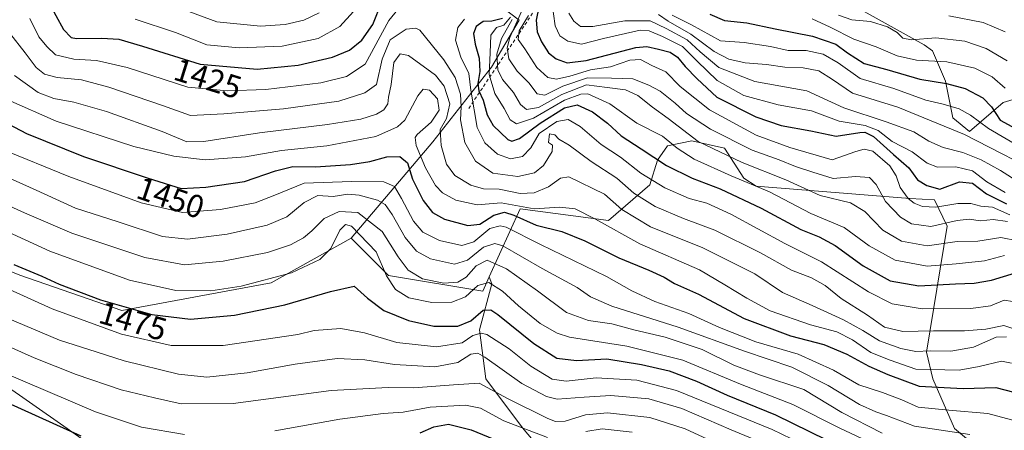
# Model space of a CAD drawing. Units: metres. Extents: x 668510 to 672732, y 4744376 to 4746773.
# Drawn here: x 670846 to 671152, y 4745188 to 4745316 of the extents above; entities that cross this region are included whole.
import ezdxf
from ezdxf.enums import TextEntityAlignment as Align

# ---------------------------------------------------------------- set-up
doc = ezdxf.new("R2010")
doc.units = ezdxf.units.M
doc.header["$MEASUREMENT"] = 0
doc.linetypes.add('DGN Style 2', pattern=[1.648017, 0.98881, -0.659207])
for name, color, linetype, lineweight in [('Arbolado forestal CxS', 92, 'Continuous', 0), ('Curva de nivel maestra', 30, 'Continuous', 30), ('Curva de nivel normal', 30, 'Continuous', 0), ('Escarpado lineal', 30, 'DGN Style 2', 0), ('Municipio', 91, 'Continuous', 13), ('Municipio CxS', 4, 'Continuous', 0), ('Pastizal CxS', 92, 'Continuous', 0), ('Roquedo CxS', 135, 'Continuous', 0), ('Rótulo de curva de nivel directora', 7, 'Continuous', 0)]:
    doc.layers.add(name, color=color, linetype=linetype, lineweight=lineweight)
doc.styles.add('Style-Arial', font='txt')

msp = doc.modelspace()

# ---------------------------------------------------------------- linework, layer by layer
at = {"layer": 'Arbolado forestal CxS', "color": 92, "linetype": 'Continuous', "lineweight": 0}
for points in [[(671023.4177, 4745521.3867, 1246.2732), (671017.4917, 4745504.7181, 1255.7048), (671015.3585, 4745488.7823, 1265.6325), (671017.9123, 4745463.4409, 1282.9512), (671026.3897, 4745429.9931, 1306.1875), (671026.7105, 4745401.1755, 1327.3235), (671038.4461, 4745380.7577, 1335.9464), (671035.5307, 4745345.7465, 1360.4978), (671039.0287, 4745333.1325, 1367.3722), (671048.6797, 4745334.6573, 1362.7783), (671058.4437, 4745343.1999, 1353.3873), (671062.7157, 4745347.4719, 1348.9265), (671069.3195, 4745340.9011, 1352.3564), (671080.4023, 4745329.7541, 1359.1038), (671093.3641, 4745326.1581, 1358.4278), (671108.0059, 4745318.3971, 1361.2342), (671126.6905, 4745308.0811, 1364.982), (671129.2785, 4745306.2421, 1366.3116), (671133.3303, 4745296.8183, 1373.2891), (671135.5263, 4745285.4415, 1380.9083), (671140.7181, 4745281.1295, 1382.4265), (671151.2031, 4745290.1073, 1371.8593), (671158.7671, 4745292.3851, 1366.3199)], [(670816.2415, 4745454.9443, 1384.4821), (670820.1361, 4745452.4407, 1384.5755), (670844.5469, 4745449.9983, 1376.4129), (670857.9727, 4745441.4553, 1380.0317), (670876.2805, 4745436.5731, 1375.8511), (670888.4855, 4745421.9261, 1377.6201), (670917.7781, 4745415.8229, 1354.38), (670942.1891, 4745412.1615, 1343.4519), (670960.4969, 4745397.5145, 1360.462), (670969.0405, 4745374.3249, 1390.2881), (670975.1423, 4745352.3549, 1406.6647), (670980.0249, 4745331.6063, 1422.7309), (671000.7737, 4745315.7393, 1409.289), (670992.2297, 4745301.0937, 1419.9141), (670973.9215, 4745277.9043, 1441.9258), (670948.5953, 4745248.0021, 1469.7624)], [(670816.2415, 4745454.9443, 1384.4821), (670820.1361, 4745452.4407, 1384.5755), (670844.5469, 4745449.9983, 1376.4129), (670857.9727, 4745441.4553, 1380.0317), (670876.2805, 4745436.5731, 1375.8511), (670888.4855, 4745421.9261, 1377.6201), (670917.7781, 4745415.8229, 1354.38), (670942.1891, 4745412.1615, 1343.4519), (670960.4969, 4745397.5145, 1360.462), (670969.0405, 4745374.3249, 1390.2881), (670975.1423, 4745352.3549, 1406.6647), (670980.0249, 4745331.6063, 1422.7309), (671000.7737, 4745315.7393, 1409.289), (670992.2297, 4745301.0937, 1419.9141), (670973.9215, 4745277.9043, 1441.9258), (670948.5953, 4745248.0021, 1469.7624)], [(670844.5469, 4745449.9983, 1376.4129), (670857.9727, 4745441.4553, 1380.0317), (670876.2805, 4745436.5731, 1375.8511), (670888.4855, 4745421.9261, 1377.6201), (670917.7781, 4745415.8229, 1354.38), (670942.1891, 4745412.1615, 1343.4519), (670960.4969, 4745397.5145, 1360.462), (670969.0405, 4745374.3249, 1390.2881), (670975.1423, 4745352.3549, 1406.6647), (670980.0249, 4745331.6063, 1422.7309), (671000.7737, 4745315.7393, 1409.289), (670992.2297, 4745301.0937, 1419.9141), (670973.9215, 4745277.9043, 1441.9258), (670948.5953, 4745248.0021, 1469.7624), (670923.7211, 4745234.1027, 1469.3599), (670877.3293, 4745225.5575, 1474.367), (670845.5885, 4745236.5447, 1475.1009), (670833.3797, 4745241.4289, 1475.8467)], [(671038.4461, 4745380.7577, 1335.9464), (671035.5307, 4745345.7465, 1360.4978), (671039.0287, 4745333.1325, 1367.3722), (671048.6797, 4745334.6573, 1362.7783), (671058.4437, 4745343.1999, 1353.3873), (671062.7157, 4745347.4719, 1348.9265), (671069.3195, 4745340.9011, 1352.3564), (671080.4023, 4745329.7541, 1359.1038), (671093.3641, 4745326.1581, 1358.4278), (671108.0059, 4745318.3971, 1361.2342), (671126.6905, 4745308.0811, 1364.982), (671129.2785, 4745306.2421, 1366.3116), (671133.3303, 4745296.8183, 1373.2891), (671135.5263, 4745285.4415, 1380.9083), (671140.7181, 4745281.1295, 1382.4265), (671151.2031, 4745290.1073, 1371.8593), (671158.7671, 4745292.3851, 1366.3199)], [(670762.3067, 4745369.2227, 1460.4665), (670769.5301, 4745352.3839, 1469.6163), (670790.2751, 4745351.1627, 1460.7582), (670802.4789, 4745332.8477, 1449.2178), (670800.0377, 4745314.5331, 1457.3988), (670811.0205, 4745307.2071, 1453.2125), (670836.6481, 4745288.8911, 1447.2897), (670819.5633, 4745290.1123, 1454.4534), (670802.4783, 4745288.8915, 1463.5826), (670786.6133, 4745286.4497, 1473.4119), (670793.0933, 4745274.3909, 1473.9209), (670804.0799, 4745256.0781, 1477.625), (670816.2889, 4745248.7531, 1476.5048), (670833.3797, 4745241.4289, 1475.8467), (670845.5885, 4745236.5447, 1475.1009), (670877.3293, 4745225.5575, 1474.367), (670923.7211, 4745234.1027, 1469.3599), (670948.5953, 4745248.0021, 1469.7624)], [(671150.6147, 4745176.7747, 1463.971), (671136.0891, 4745188.9049, 1457.6129), (671129.3251, 4745204.2891, 1445.3656), (671127.4015, 4745212.6047, 1438.8205), (671133.8479, 4745251.7319, 1409.1051), (671129.8281, 4745259.8869, 1401.5676), (671122.1951, 4745260.3249, 1403.8219), (671074.4577, 4745264.1741, 1418.3898), (671070.5837, 4745266.6151, 1417.315), (671064.6269, 4745275.9889, 1411.4316), (671054.4059, 4745278.2671, 1414.4386), (671046.8479, 4745276.6823, 1419.7784), (671043.7609, 4745272.2743, 1423.9641), (671041.4169, 4745264.5915, 1429.8795), (671028.5399, 4745253.4929, 1442.9081), (671001.0779, 4745257.1551, 1443.6345), (670991.4919, 4745235.9645, 1466.5225), (670989.4829, 4745231.5237, 1469.2054), (670960.1901, 4745236.4063, 1469.0748), (670948.5953, 4745248.0021, 1469.7624), (670973.9215, 4745277.9043, 1441.9258), (670992.2297, 4745301.0937, 1419.9141), (671000.7737, 4745315.7393, 1409.289), (670980.0249, 4745331.6063, 1422.7309)], [(671150.6147, 4745176.7747, 1463.971), (671136.0891, 4745188.9049, 1457.6129), (671129.3251, 4745204.2891, 1445.3656), (671127.4015, 4745212.6047, 1438.8205), (671133.8479, 4745251.7319, 1409.1051), (671129.8281, 4745259.8869, 1401.5676), (671122.1951, 4745260.3249, 1403.8219), (671074.4577, 4745264.1741, 1418.3898), (671070.5837, 4745266.6151, 1417.315), (671064.6269, 4745275.9889, 1411.4316), (671054.4059, 4745278.2671, 1414.4386), (671046.8479, 4745276.6823, 1419.7784), (671043.7609, 4745272.2743, 1423.9641), (671041.4169, 4745264.5915, 1429.8795), (671028.5399, 4745253.4929, 1442.9081), (671001.0779, 4745257.1551, 1443.6345), (670991.4919, 4745235.9645, 1466.5225)], [(670948.5953, 4745248.0021, 1469.7624), (670960.1901, 4745236.4063, 1469.0748), (670989.4829, 4745231.5237, 1469.2054), (670991.4919, 4745235.9645, 1466.5225)]]:
    msp.add_polyline3d(points, dxfattribs=at)
at = {"layer": 'Curva de nivel maestra', "color": 30, "linetype": 'Continuous', "lineweight": 30, "flags": 128}
for points, elevation in [([(670854.44, 4745321.5101), (670859.2, 4745312.8001), (670861.51, 4745310.3401), (670863.19, 4745309.9901), (670871.04, 4745310.1401), (670876.32, 4745309.7901), (670883.74, 4745307.6201), (670901.62, 4745302.0601), (670919.35, 4745300.5201), (670932.12, 4745301.7501), (670942.72, 4745304.2001), (670948.05, 4745306.4001), (670951.93, 4745309.5401), (670955.25, 4745314.4201), (670958.13, 4745321.4101)], 1425), ([(671006.88, 4745319.7401), (671006.03, 4745315.7801), (671006.39, 4745312.1501), (671007.74, 4745309.0201), (671009.94, 4745305.5901), (671012.33, 4745303.6801), (671015.75, 4745302.4401), (671021.58, 4745303.2001), (671037.09, 4745307.2201), (671040.5, 4745307.5301), (671044.04, 4745306.7401), (671047.71, 4745305.8001), (671050.04, 4745304.2801), (671052.38, 4745301.3801), (671056.13, 4745297.4601), (671062.24, 4745291.7801), (671074.3, 4745285.6601), (671082.21, 4745283.0601), (671091.41, 4745281.3701), (671099.29, 4745279.6501), (671106.66, 4745280.8601), (671108.22, 4745280.9701), (671110.91, 4745279.5701), (671117.1, 4745273.9701), (671121.87, 4745269.8201), (671124.6, 4745266.1601), (671127.45, 4745264.3601), (671131.53, 4745263.2501), (671137.62, 4745265.5201), (671141.68, 4745265.1001), (671146.08, 4745261.7801), (671152.28, 4745258.6401)], 1400), ([(670995.56, 4745316.2601), (670992.31, 4745315.4601), (670989.64, 4745315.3201), (670987.43, 4745313.7401), (670986.54, 4745311.5501), (670987.06, 4745308.2801), (670988.38, 4745303.8801), (670988.52, 4745299.7501), (670987.89, 4745296.1101), (670988.24, 4745293.7901), (670989.57, 4745290.8401), (670990.83, 4745286.3501), (670992.72, 4745283.0601), (670997.25, 4745278.7101), (670998.45, 4745278.1401), (671000.84, 4745278.9801), (671007.32, 4745283.7501), (671014.9, 4745288.5501), (671018.82, 4745289.4601), (671023.58, 4745287.2201), (671028.24, 4745283.6901), (671032.48, 4745279.8001), (671038.71, 4745275.7501), (671046.53, 4745270.5801), (671054.56, 4745266.6001), (671063.26, 4745263.3001), (671076.01, 4745257.3401), (671088.36, 4745250.7001), (671094.04, 4745248.4701), (671099.04, 4745245.7301), (671107.71, 4745239.3801), (671116.04, 4745234.7401), (671125.03, 4745233.1801), (671136.37, 4745233.8001), (671142.22, 4745233.9901), (671147.55, 4745235.0101), (671155.06, 4745237.2301)], 1425), ([(671060.04, 4745317.6401), (671064.62, 4745315.6101), (671071.58, 4745314.8701), (671080.34, 4745313.0401), (671092, 4745310.7801), (671099.25, 4745308.2501), (671102.8, 4745305.5701), (671108.06, 4745302.2501), (671115.04, 4745300.4001), (671125.36, 4745297.3601), (671133.56, 4745296.0701), (671139.4, 4745294.5301), (671144.9, 4745291.6201), (671147.63, 4745288.7601), (671150.32, 4745284.6601), (671157.33, 4745280.7901)], 1375), ([(670832.61, 4745288.4301), (670847.7, 4745280.5401), (670865.41, 4745273.3901), (670885.47, 4745266.6401), (670895.74, 4745263.4301), (670903.38, 4745263.8601), (670915.38, 4745265.5901), (670925.05, 4745268.9101), (670930.4, 4745270.2601), (670937.43, 4745270.1401), (670948.4, 4745270.8601), (670954.36, 4745271.7801), (670959.6, 4745273.2601), (670963.68, 4745273.3801), (670966.07, 4745271.4301), (670967.59, 4745266.2901), (670970.95, 4745259.6801), (670973.88, 4745256.0101), (670977.62, 4745253.9601), (670984.78, 4745251.9001), (670988.58, 4745252.3201), (670992.92, 4745255.1501), (670996.21, 4745256.0501), (670999.15, 4745255.1901), (671006.03, 4745252.0701), (671014, 4745250.0501), (671021.21, 4745247.1901), (671031.74, 4745241.8601), (671041.1, 4745238.0401), (671045.83, 4745235.8601), (671049.09, 4745233.9601), (671056.56, 4745230.5801), (671070.68, 4745223.1001), (671085.16, 4745217.6301), (671095.44, 4745214.9801), (671102.65, 4745211.9301), (671109.49, 4745208.2001), (671115.4, 4745205.6801), (671125.13, 4745201.9801), (671138.78, 4745201.2601), (671148.98, 4745201.5801), (671159.74, 4745198.7901)], 1450), ([(670843.74, 4745239.8401), (670852.45, 4745236.2401), (670857.82, 4745233.7401), (670870.68, 4745228.8501), (670886.59, 4745224.2501), (670898.67, 4745222.8501), (670912.32, 4745224.0401), (670927.96, 4745227.3301), (670942.1, 4745231.4301), (670949.54, 4745233.1001), (670953.6, 4745229.3701), (670958.68, 4745225.5301), (670966.37, 4745222.4501), (670974.24, 4745220.6401), (670981.72, 4745220.6201), (670985.71, 4745222.3001), (670989.6, 4745225.6201), (670991.99, 4745225.7401), (670994.18, 4745224.2801), (671005.36, 4745215.2601), (671012.48, 4745210.7101), (671018.62, 4745210.0101), (671028.04, 4745210.5201), (671038.78, 4745208.7401), (671047.42, 4745206.8001), (671055.9, 4745203.5601), (671065.38, 4745199.2401), (671080.41, 4745193.1601), (671096.34, 4745185.3801)], 1475), ([(670837.24, 4745198.8701), (670864.51, 4745186.6101)], 1500), ([(670970.06, 4745187.4801), (670974.21, 4745189.4301), (670978.86, 4745190.1701), (670985.89, 4745188.4201), (670999.48, 4745182.8201)], 1500)]:
    msp.add_lwpolyline(points, dxfattribs=dict(at, elevation=elevation))
at = {"layer": 'Curva de nivel normal', "color": 30, "linetype": 'Continuous', "lineweight": 0, "flags": 128}
for points, elevation in [([(670848.74, 4745316.23), (670851.54, 4745310.53), (670853.94, 4745307.53), (670856.71, 4745304.92), (670862.32, 4745303.57), (670869.44, 4745303.18), (670878.98, 4745301.01), (670897.75, 4745294.92), (670910.17, 4745293.78), (670922.08, 4745294.2), (670939.16, 4745296.27), (670947.1, 4745298.22), (670952.9, 4745302.02), (670960.23, 4745315.67), (670965.84, 4745322.58)], 1430), ([(670887.45, 4745322.42), (670906.78, 4745315.24), (670920.38, 4745313.89), (670928.05, 4745314.4), (670933.82, 4745315.72), (670938.66, 4745318.04)], 1415), ([(671004.26, 4745324.75), (670997.86, 4745310.37), (670997.02, 4745307.17), (670997.59, 4745303.74), (671000.2, 4745299.85), (671003.77, 4745296.24), (671006.37, 4745292.84), (671008.79, 4745292.4), (671014.37, 4745295.26), (671021.97, 4745297.82), (671029.5, 4745297.68), (671036.12, 4745297.5), (671041.04, 4745295.51), (671044.59, 4745293.68), (671049.31, 4745290), (671052.82, 4745286.74), (671060.3, 4745281.9), (671073.2, 4745275.35), (671081.54, 4745272.36), (671086.65, 4745270.32), (671092.1, 4745268.5), (671098.34, 4745266.52), (671105.36, 4745267.17), (671109.64, 4745266.9), (671111.79, 4745264.67), (671114.62, 4745259.44), (671119.29, 4745254.5), (671122.68, 4745252.5), (671128.73, 4745251.66), (671136.88, 4745253.46), (671140.62, 4745253.89), (671144.12, 4745253.37), (671148.15, 4745253.76), (671152.51, 4745253.14)], 1410), ([(671010.98, 4745321.48), (671011.97, 4745313.93), (671013.39, 4745310.91), (671015.9, 4745309.26), (671020.18, 4745308.27), (671026.96, 4745310.08), (671038.44, 4745312.58), (671041.22, 4745312.37), (671045.3, 4745310.67), (671051.5, 4745307.54), (671056.1, 4745302.96), (671062.3, 4745296.99), (671070.61, 4745292.3), (671081.31, 4745289.44), (671091.6, 4745287.52), (671100.24, 4745284.34), (671108.32, 4745283.02), (671112.38, 4745281.42), (671116.7, 4745278.07), (671122.91, 4745274.81), (671127.58, 4745271.36), (671130.82, 4745270.08), (671136.48, 4745270.21), (671141.66, 4745268.95), (671146.16, 4745265.5), (671151.86, 4745262.15)], 1395), ([(670881.46, 4745316.07), (670893.92, 4745311.93), (670899.76, 4745309.66), (670903.73, 4745308.09), (670913.72, 4745307.09), (670927.11, 4745307.64), (670938.27, 4745310.01), (670945.09, 4745313.74), (670949.24, 4745318.41)], 1420), ([(670983.84, 4745316.07), (670981.68, 4745313.41), (670981.03, 4745309.48), (670982.66, 4745304.27), (670985.09, 4745299.21), (670985.72, 4745294.02), (670987.74, 4745282.38), (670990.13, 4745277.6), (670994, 4745274.14), (670998.04, 4745272.69), (671001.8, 4745273.38), (671004.4, 4745276.11), (671007, 4745280.54), (671012.52, 4745284.27), (671016.06, 4745284.86), (671019.74, 4745282.73), (671026.24, 4745277.1), (671032.28, 4745273.22), (671038.61, 4745268.24), (671046.09, 4745263.62), (671053.58, 4745260.36), (671059.11, 4745258.85), (671066.58, 4745255.44), (671083.4, 4745246.4), (671094.79, 4745240.66), (671109.35, 4745231.36), (671116.67, 4745227.56), (671126.03, 4745226.05), (671141.18, 4745226.14), (671147.31, 4745226.98), (671151.52, 4745228.7), (671154.15, 4745228.28)], 1430), ([(670998.06, 4745316.62), (670995.97, 4745314.15), (670993.69, 4745313.44), (670991.99, 4745311.08), (670991.73, 4745305.56), (670991.45, 4745298.84), (670993.26, 4745292.96), (670996.12, 4745288.28), (670998, 4745284.82), (670999.96, 4745283.54), (671005.23, 4745285.34), (671014.88, 4745290.84), (671019.94, 4745292.78), (671022.1, 4745292.85), (671028.99, 4745289.7), (671037.38, 4745283.76), (671045.3, 4745279.7), (671049.88, 4745276.01), (671055.2, 4745272.6), (671066.72, 4745267.34), (671078.56, 4745262.42), (671091.43, 4745255.69), (671101.83, 4745251.37), (671109.59, 4745245.64), (671117.69, 4745241.22), (671127.62, 4745239.28), (671136.65, 4745240), (671145.44, 4745240.92), (671151.66, 4745242.66)], 1420), ([(671003.68, 4745317.2), (671000.74, 4745312.42), (671000.52, 4745309.76), (671002.54, 4745306.88), (671006.32, 4745301.03), (671009.66, 4745297.96), (671012.34, 4745297.45), (671016.55, 4745298.38), (671022.91, 4745300.34), (671029.17, 4745301.22), (671035.2, 4745303.28), (671038.48, 4745303.53), (671041.99, 4745301.7), (671046.32, 4745299.69), (671050.8, 4745295.17), (671059.93, 4745287.84), (671074.48, 4745279.99), (671084.88, 4745276.17), (671098.04, 4745272.31), (671105.4, 4745274.96), (671108.03, 4745275.62), (671110.68, 4745275.07), (671115.96, 4745270.48), (671117.99, 4745267.42), (671119.23, 4745263.76), (671121.71, 4745260.31), (671123.54, 4745258.92), (671126.14, 4745257.83), (671130.31, 4745257.59), (671137.14, 4745258.81), (671141.19, 4745258.8), (671144.24, 4745257.92), (671147.88, 4745257.6), (671153.25, 4745255.3)], 1405), ([(671016.19, 4745317.89), (671017.75, 4745315.45), (671019.81, 4745313.75), (671023.71, 4745313.72), (671033.6, 4745315.54), (671041.52, 4745315.56), (671046.49, 4745313.19), (671052.95, 4745309.66), (671056.99, 4745305.89), (671062.86, 4745301.01), (671074.01, 4745296.72), (671090.18, 4745293.81), (671101.67, 4745288.53), (671114.88, 4745284.15), (671123.42, 4745281.03), (671128.12, 4745278.13), (671132.55, 4745276.18), (671138.7, 4745274.64), (671144.36, 4745272.38), (671150.37, 4745269.02), (671156.44, 4745265.24)], 1390), ([(671044.05, 4745317.54), (671047.06, 4745315.38), (671054.09, 4745311.36), (671061.34, 4745306.01), (671065.95, 4745303.57), (671071.06, 4745302.51), (671077.67, 4745301.99), (671083.36, 4745301.14), (671089.09, 4745300.89), (671093.92, 4745300), (671098.18, 4745297.33), (671104.39, 4745293.1), (671118.44, 4745288.73), (671139.18, 4745280.24), (671150.7, 4745274.35), (671158.78, 4745270.17)], 1385), ([(671048.29, 4745317.33), (671054.3, 4745314.33), (671063.38, 4745309.34), (671070.7, 4745308.76), (671078.9, 4745307.57), (671084.34, 4745306.34), (671089.96, 4745306.29), (671095.31, 4745305.16), (671099.92, 4745302.5), (671106.81, 4745297.66), (671117.23, 4745294.48), (671127.18, 4745290.9), (671132.54, 4745289.65), (671137.52, 4745288.14), (671141.06, 4745286.18), (671146.69, 4745282.08), (671157.59, 4745275.64)], 1380), ([(671091.88, 4745316.12), (671097.49, 4745313.57), (671104.8, 4745309.85), (671111.7, 4745307.41), (671118.3, 4745304.67), (671124.3, 4745303.26), (671133.74, 4745302.78), (671142.4, 4745300.78), (671147.79, 4745298.17), (671151.81, 4745294.61)], 1370), ([(671100.04, 4745317.3), (671104.22, 4745315.81), (671109.96, 4745315.32), (671115.31, 4745313.68), (671118.22, 4745311.93), (671120.06, 4745310.12), (671122.76, 4745309.65), (671130.29, 4745310.27), (671139.3, 4745309.24), (671145.98, 4745306.96), (671152.48, 4745303.12)], 1365), ([(671134.37, 4745317.06), (671145.03, 4745315.02), (671151.84, 4745312.09)], 1360), ([(670842.4, 4745311.76), (670847.25, 4745305.6), (670850.62, 4745300.98), (670853.2, 4745298.91), (670857.15, 4745297.9), (670864.8, 4745297.18), (670873.24, 4745294.94), (670889.88, 4745289.19), (670898.65, 4745286.11), (670909, 4745286.67), (670927.54, 4745288.17), (670944.72, 4745290.54), (670952.79, 4745293.11), (670956.48, 4745295.75), (670958.16, 4745303.66), (670960.66, 4745309.63), (670965.7, 4745312.97), (670968.62, 4745313.29), (670969.9, 4745312.64), (670977.36, 4745303.42), (670980.89, 4745297.88), (670982.59, 4745292.75), (670982.77, 4745288.78), (670982.56, 4745284.81), (670983.9, 4745277.75), (670987.22, 4745271.98), (670992.64, 4745268.19), (671000.37, 4745267.17), (671005.54, 4745268.3), (671008.32, 4745270.54), (671011.02, 4745274.97), (671011.12, 4745276.89), (671009.85, 4745277.74), (671010.18, 4745280.38), (671011.84, 4745280.13), (671013.16, 4745278.74), (671016.28, 4745276.89), (671023.15, 4745271.87), (671031.17, 4745266.6), (671036.47, 4745261.99), (671043.1, 4745257.8), (671051.88, 4745254.14), (671061.58, 4745250.54), (671075.74, 4745243.43), (671085.4, 4745238.11), (671091.68, 4745235.72), (671095.9, 4745233.28), (671100.9, 4745229.28), (671109.03, 4745224.07), (671114.34, 4745220.39), (671120.02, 4745219.06), (671129.61, 4745219.22), (671139.24, 4745219.2), (671145.81, 4745219.71), (671151.38, 4745220.92), (671154.51, 4745219.85)], 1435), ([(670998.65, 4745315.94), (670995.25, 4745310.01), (670993.87, 4745305.13), (670994.13, 4745300.35), (670995.56, 4745297.32), (670999.01, 4745293.24), (671001.24, 4745289.5), (671003.04, 4745287.95), (671006.82, 4745288.57), (671014.04, 4745292.64), (671021.71, 4745295.61), (671028.11, 4745294.86), (671033.85, 4745294.04), (671037.62, 4745292.33), (671042.26, 4745288.72), (671047.07, 4745285.19), (671056.46, 4745278.08), (671070.06, 4745271.48), (671083.69, 4745266.12), (671094.33, 4745261.3), (671103.79, 4745258.98), (671108.22, 4745256.28), (671113.77, 4745250.53), (671119.66, 4745247.05), (671127.54, 4745245.59), (671136.89, 4745246.95), (671143.36, 4745247.08), (671150.46, 4745248.18), (671155.8, 4745247.13)], 1415), ([(670843.88, 4745298.51), (670851.31, 4745293.26), (670856.12, 4745291.42), (670862.32, 4745290.26), (670872.48, 4745287.36), (670889.79, 4745281.19), (670897.45, 4745277.89), (670902.77, 4745278.07), (670920.08, 4745280.75), (670941.23, 4745283.35), (670951.54, 4745285), (670956.45, 4745286.57), (670958.67, 4745287.91), (670959.91, 4745289.73), (670960.16, 4745291.83), (670960.96, 4745295.75), (670961.85, 4745302.56), (670963.81, 4745305.26), (670966.41, 4745304.78), (670974.81, 4745298.61), (670977.49, 4745295.23), (670979.27, 4745289.7), (670978.2, 4745285.15), (670976.22, 4745281.75), (670976.54, 4745276.77), (670978.21, 4745270.95), (670980.82, 4745267.47), (670985.8, 4745264.51), (670989.66, 4745263.36), (670994.56, 4745263.23), (671001.06, 4745261.9), (671005.44, 4745262.04), (671009.87, 4745263.97), (671013.67, 4745266.6), (671016.17, 4745267.1), (671027.3, 4745261.68), (671032.68, 4745256.92), (671041.57, 4745251.49), (671057.82, 4745244.97), (671073.99, 4745236.93), (671082.64, 4745231.13), (671091.87, 4745227.08), (671101.6, 4745222.64), (671107.58, 4745219.29), (671112.73, 4745216.06), (671119.39, 4745213.72), (671124.03, 4745212.84), (671128.52, 4745212.97), (671134.96, 4745212.9), (671142, 4745214.12), (671148.99, 4745217.3), (671152.24, 4745217.36)], 1440), ([(670841.88, 4745291.02), (670856.91, 4745284.37), (670881.06, 4745276.52), (670893.4, 4745273.52), (670903.15, 4745272.31), (670915.77, 4745273.24), (670926.89, 4745275.26), (670941, 4745276.7), (670956.23, 4745279.6), (670962.97, 4745282.59), (670965.26, 4745284.71), (670969.28, 4745292.21), (670970.92, 4745294.34), (670972.94, 4745293.97), (670975.36, 4745291.32), (670975.94, 4745287.76), (670973.45, 4745284.02), (670969.08, 4745280.26), (670968.45, 4745279.31), (670968.79, 4745276.84), (670971.66, 4745269.84), (670974.81, 4745264.42), (670976.94, 4745262.04), (670981.05, 4745259.8), (670987.73, 4745258.36), (670995.23, 4745259.02), (671005.43, 4745257.17), (671013.37, 4745257.63), (671018.22, 4745257.09), (671024.54, 4745253.86), (671038.25, 4745246.2), (671056.8, 4745238.12), (671064.71, 4745233.55), (671071.52, 4745229.41), (671078.76, 4745225.45), (671091.32, 4745221.1), (671099.49, 4745218.91), (671104.4, 4745216.38), (671110.13, 4745212.48), (671116.06, 4745210.1), (671124.03, 4745207.35), (671137.55, 4745207.02), (671143.79, 4745208.17), (671150.7, 4745209.8), (671153.84, 4745209.21)], 1445), ([(670839.98, 4745275.7), (670860.78, 4745267.12), (670883.31, 4745258.99), (670896.1, 4745256), (670907.98, 4745256.96), (670918.72, 4745259.02), (670924.79, 4745261.33), (670933.96, 4745265.14), (670948.63, 4745265.66), (670958.72, 4745265.51), (670962.02, 4745264.06), (670964.25, 4745260.37), (670967.92, 4745253.28), (670970.88, 4745249.91), (670976.02, 4745247.31), (670982.95, 4745245.71), (670986.72, 4745246.86), (670991.71, 4745250.97), (670994.89, 4745251.85), (670996.71, 4745251.39), (671007.37, 4745246), (671027.9, 4745236.15), (671035.79, 4745231.63), (671042.9, 4745228.3), (671053.47, 4745224.63), (671063.06, 4745220.27), (671074.37, 4745215.84), (671087.54, 4745211.97), (671098.52, 4745206.99), (671106.36, 4745202.48), (671113.75, 4745200.1), (671119.67, 4745197.8), (671124.81, 4745195.53), (671134.37, 4745194.57), (671146.47, 4745193.54), (671164.7, 4745188.64)], 1455), ([(670831.14, 4745271.58), (670850.64, 4745262.88), (670862.92, 4745257.33), (670876.15, 4745253.09), (670889.92, 4745248.56), (670897.7, 4745247.72), (670910.05, 4745249.26), (670922.42, 4745252.06), (670928.6, 4745254.68), (670933.97, 4745259.12), (670938.2, 4745261.22), (670942.93, 4745261), (670947.52, 4745261.64), (670951.02, 4745261.36), (670956.77, 4745259.79), (670959.13, 4745258.5), (670961.3, 4745255.33), (670965.32, 4745248.21), (670968.86, 4745243.97), (670973.19, 4745241.59), (670980.72, 4745239.98), (670984.72, 4745241.13), (670989.71, 4745245.24), (670993.2, 4745246.4), (670995.74, 4745245.65), (671007.91, 4745238.58), (671018.81, 4745232.73), (671022.92, 4745229.82), (671029.62, 4745226.9), (671050.23, 4745220.33), (671070.84, 4745212.85), (671085.49, 4745207.98), (671096.78, 4745202.26), (671106.58, 4745196.29), (671111.64, 4745194.03), (671114.94, 4745192.95), (671123.65, 4745189.64), (671140.85, 4745187.03)], 1460), ([(670833.04, 4745262.15), (670847.08, 4745255.88), (670861.77, 4745249.6), (670884.48, 4745242), (670896.72, 4745239.77), (670908.76, 4745240.89), (670922.56, 4745243.58), (670929.76, 4745245.95), (670933.72, 4745248.16), (670936.38, 4745250.33), (670940.16, 4745254.14), (670944.83, 4745256.26), (670950.63, 4745255.96), (670958.17, 4745250.11), (670963.18, 4745242.26), (670966.3, 4745238.09), (670970.71, 4745235.4), (670977.37, 4745234.05), (670981.71, 4745234.32), (670984.3, 4745235.91), (670987.44, 4745239.4), (670990.8, 4745241.17), (670996.85, 4745238.46), (671006.47, 4745231.68), (671015.54, 4745224.89), (671022.36, 4745222.4), (671029.55, 4745221.35), (671036.47, 4745219.52), (671046.15, 4745217.22), (671057.69, 4745213.47), (671067.45, 4745208.52), (671075.5, 4745205.52), (671089.27, 4745200.98), (671101.06, 4745193.81), (671113.56, 4745187.43)], 1465), ([(670829.27, 4745255.62), (670854.91, 4745243.94), (670879.7, 4745235), (670894.03, 4745231.8), (670904.9, 4745231.64), (670914.35, 4745233.09), (670930, 4745237.28), (670938.84, 4745241.36), (670942.23, 4745244.75), (670945.06, 4745250.52), (670946.77, 4745252.24), (670948.67, 4745251.7), (670956.36, 4745243.73), (670959.57, 4745236.27), (670962.34, 4745232.04), (670966.48, 4745229.52), (670973.67, 4745228.04), (670979.83, 4745228.11), (670984.08, 4745229.79), (670987.9, 4745233.31), (670991.4, 4745234.21), (670995.62, 4745231.52), (671000.55, 4745226.96), (671007.35, 4745221.5), (671012.57, 4745218.46), (671016.46, 4745217.27), (671034.26, 4745214.5), (671051.7, 4745210.14), (671069.58, 4745202.7), (671085.85, 4745196.29), (671100.45, 4745188.99), (671112.56, 4745183.28)], 1470), ([(670826.74, 4745239.1), (670855.68, 4745226.04), (670877.16, 4745218.2), (670892.63, 4745214.71), (670908.76, 4745214.66), (670932.03, 4745218.12), (670937.05, 4745219.34), (670945.38, 4745219.91), (670952.72, 4745218.63), (670962.72, 4745215.63), (670975.07, 4745214.28), (670983.06, 4745215.52), (670986.38, 4745217.82), (670988.92, 4745218.49), (670990.71, 4745218.08), (670997.71, 4745213.61), (671004.37, 4745208.2), (671011.04, 4745204.21), (671015.37, 4745203.59), (671024.71, 4745204.63), (671037.37, 4745203.84), (671049.71, 4745200.67), (671079.46, 4745188.52), (671088.38, 4745184.18)], 1480), ([(670841.72, 4745223.2), (670857.92, 4745216.31), (670869.33, 4745212.7), (670878.06, 4745209.94), (670894.86, 4745205.76), (670903.72, 4745204.87), (670916.27, 4745206.2), (670931.14, 4745208.86), (670944.24, 4745210.6), (670952.81, 4745210.18), (670962.06, 4745208.75), (670974.53, 4745208.08), (670981.72, 4745209.43), (670985.72, 4745211.94), (670987.97, 4745212.24), (670990.07, 4745211.08), (671001.66, 4745202.82), (671009.3, 4745198.84), (671012.62, 4745197.97), (671020.96, 4745198.61), (671029.22, 4745199.16), (671041.04, 4745198.1), (671051.37, 4745195.09), (671066.71, 4745188.47), (671084.37, 4745181.13)], 1485), ([(670832.15, 4745218.85), (670850.08, 4745210.8), (670863.05, 4745205.64), (670877.05, 4745200.92), (670887.48, 4745198.43), (670895.7, 4745196.52), (670911.94, 4745196.62), (670942.34, 4745200.66), (670960.08, 4745201.66), (670968.06, 4745201.46), (670980.38, 4745202.49), (670988.38, 4745202.95), (670997.37, 4745198.06), (671009.71, 4745191.96), (671012.05, 4745191.07), (671015.04, 4745191.12), (671021.43, 4745193.09), (671028.26, 4745193.75), (671041.43, 4745192.31), (671052.39, 4745188.82), (671062.04, 4745184.27)], 1490), ([(670839.5, 4745206.67), (670869.08, 4745194.07), (670883.38, 4745189.32), (670896.81, 4745187)], 1495), ([(670924.79, 4745188.15), (670945.02, 4745191.74), (670958.46, 4745193.53), (670964.72, 4745193.91), (670973.08, 4745195.5), (670984.07, 4745196.16), (670988.76, 4745195.22), (670996.05, 4745191.23), (671009.59, 4745186.04)], 1495), ([(671021.48, 4745187.91), (671026.59, 4745188.76), (671035.93, 4745187.73)], 1495)]:
    msp.add_lwpolyline(points, dxfattribs=dict(at, elevation=elevation))
at = {"layer": 'Escarpado lineal', "color": 30, "linetype": 'DGN Style 2', "lineweight": 0}
msp.add_polyline3d([(670985.1107, 4745288.3265, 1432.4796), (671006.5341, 4745320.2123, 1400.6909), (671027.0998, 4745328.5754, 1379.4958), (671030.0915, 4745353.1623, 1359.5755), (671030.2122, 4745365.0003, 1348.17), (671005.4264, 4745368.0892, 1360.7011), (670982.8632, 4745389.4134, 1357.8011), (670965.4428, 4745401.2982, 1350.3548), (670945.0297, 4745409.323, 1346.477)], dxfattribs=at)
at = {"layer": 'Municipio', "color": 91, "linetype": 'Continuous', "lineweight": 13, "flags": 128}
msp.add_lwpolyline([(670099.817, 4745903.441), (670163.07, 4745877.669), (670320.698, 4745813.166), (670361.392, 4745797.733), (670421.988, 4745753.123), (670423.523, 4745751.993), (670505.512, 4745685.06), (670630.52, 4745581.78), (670686.043, 4745536.286), (670703.588, 4745503.74), (670735.522, 4745437.82), (670763.656, 4745377.667), (670759.9, 4745356.357), (670757.565, 4745343.115), (670751.687, 4745309.761), (670744.621, 4745269.676), (670859.258, 4745189.56), (670925.6, 4745142.889)], dxfattribs=at)
msp.add_lwpolyline([(670099.817, 4745903.441), (670163.07, 4745877.669), (670320.698, 4745813.166), (670361.392, 4745797.733), (670421.988, 4745753.123), (670423.523, 4745751.993), (670505.512, 4745685.06), (670630.52, 4745581.78), (670686.043, 4745536.286), (670703.588, 4745503.74), (670735.522, 4745437.82), (670763.656, 4745377.667), (670759.9, 4745356.357), (670757.565, 4745343.115), (670751.687, 4745309.761), (670744.621, 4745269.676), (670859.258, 4745189.56), (670925.6, 4745142.889)], dxfattribs=at)
at = {"layer": 'Municipio CxS', "color": 4, "linetype": 'Continuous', "lineweight": 0, "flags": 128}
for points in [[(670925.6, 4745142.889), (670859.258, 4745189.56), (670744.621, 4745269.676), (670751.687, 4745309.761), (670757.565, 4745343.115), (670759.9, 4745356.357), (670763.656, 4745377.667), (670735.522, 4745437.82), (670703.588, 4745503.74), (670686.043, 4745536.286), (670630.52, 4745581.78), (670505.512, 4745685.06), (670423.523, 4745751.993), (670421.988, 4745753.123), (670361.392, 4745797.733), (670320.698, 4745813.166), (670163.07, 4745877.669), (670099.817, 4745903.441)], [(670099.817, 4745903.441), (670163.07, 4745877.669), (670320.698, 4745813.166), (670361.392, 4745797.733), (670421.988, 4745753.123), (670423.523, 4745751.993), (670505.512, 4745685.06), (670630.52, 4745581.78), (670686.043, 4745536.286), (670703.588, 4745503.74), (670735.522, 4745437.82), (670763.656, 4745377.667), (670759.9, 4745356.357), (670757.565, 4745343.115), (670751.687, 4745309.761), (670744.621, 4745269.676), (670859.258, 4745189.56), (670925.6, 4745142.889)]]:
    msp.add_lwpolyline(points, dxfattribs=at)
at = {"layer": 'Pastizal CxS', "color": 92, "linetype": 'Continuous', "lineweight": 0}
for points in [[(670762.3067, 4745369.2227, 1460.4665), (670769.5301, 4745352.3839, 1469.6163), (670790.2751, 4745351.1627, 1460.7582), (670802.4789, 4745332.8477, 1449.2178), (670800.0377, 4745314.5331, 1457.3988), (670811.0205, 4745307.2071, 1453.2125), (670836.6481, 4745288.8911, 1447.2897), (670819.5633, 4745290.1123, 1454.4534), (670802.4783, 4745288.8915, 1463.5826), (670786.6133, 4745286.4497, 1473.4119), (670793.0933, 4745274.3909, 1473.9209), (670804.0799, 4745256.0781, 1477.625), (670816.2889, 4745248.7531, 1476.5048), (670833.3797, 4745241.4289, 1475.8467), (670845.5885, 4745236.5447, 1475.1009), (670877.3293, 4745225.5575, 1474.367), (670923.7211, 4745234.1027, 1469.3599), (670948.5953, 4745248.0021, 1469.7624)], [(670833.3797, 4745241.4289, 1475.8467), (670845.5885, 4745236.5447, 1475.1009), (670877.3293, 4745225.5575, 1474.367), (670923.7211, 4745234.1027, 1469.3599), (670948.5953, 4745248.0021, 1469.7624), (670960.1901, 4745236.4063, 1469.0748), (670989.4829, 4745231.5237, 1469.2054), (670991.4919, 4745235.9645, 1466.5225), (670992.2815, 4745233.7929, 1468.5884), (670988.4747, 4745219.5175, 1477.181), (670990.3779, 4745204.2907, 1487.5572), (671001.7981, 4745189.0635, 1493.3132), (671012.2665, 4745176.6915, 1500.5813)], [(670948.5953, 4745248.0021, 1469.7624), (670960.1901, 4745236.4063, 1469.0748), (670989.4829, 4745231.5237, 1469.2054), (670991.4919, 4745235.9645, 1466.5225)], [(670991.4919, 4745235.9645, 1466.5225), (670992.2815, 4745233.7929, 1468.5884), (670988.4747, 4745219.5175, 1477.181), (670990.3779, 4745204.2907, 1487.5572), (671001.7981, 4745189.0635, 1493.3132), (671012.2665, 4745176.6915, 1500.5813), (671017.9765, 4745163.3677, 1513.958), (671027.4933, 4745144.3339, 1533.1783), (671036.0585, 4745132.9135, 1547.1533), (671052.2373, 4745119.5897, 1561.9522), (671073.1743, 4745111.0241, 1548.2944), (671078.6631, 4745107.0723, 1543.3367), (671089.3809, 4745104.5355, 1536.1052), (671108.9445, 4745113.9869, 1519.5827)]]:
    msp.add_polyline3d(points, dxfattribs=at)
at = {"layer": 'Roquedo CxS', "color": 135, "linetype": 'Continuous', "lineweight": 0}
for points in [[(671038.4461, 4745380.7577, 1335.9464), (671035.5307, 4745345.7465, 1360.4978), (671039.0287, 4745333.1325, 1367.3722), (671048.6797, 4745334.6573, 1362.7783), (671058.4437, 4745343.1999, 1353.3873), (671062.7157, 4745347.4719, 1348.9265), (671069.3195, 4745340.9011, 1352.3564), (671080.4023, 4745329.7541, 1359.1038), (671093.3641, 4745326.1581, 1358.4278), (671108.0059, 4745318.3971, 1361.2342), (671126.6905, 4745308.0811, 1364.982), (671129.2785, 4745306.2421, 1366.3116), (671133.3303, 4745296.8183, 1373.2891), (671135.5263, 4745285.4415, 1380.9083), (671140.7181, 4745281.1295, 1382.4265), (671151.2031, 4745290.1073, 1371.8593), (671158.7671, 4745292.3851, 1366.3199)], [(671158.7671, 4745292.3851, 1366.3199), (671151.2031, 4745290.1073, 1371.8593), (671140.7181, 4745281.1295, 1382.4265), (671135.5263, 4745285.4415, 1380.9083), (671133.3303, 4745296.8183, 1373.2891), (671129.2785, 4745306.2421, 1366.3116), (671126.6905, 4745308.0811, 1364.982), (671108.0059, 4745318.3971, 1361.2342)], [(671012.2665, 4745176.6915, 1500.5813), (671001.7981, 4745189.0635, 1493.3132), (670990.3779, 4745204.2907, 1487.5572), (670988.4747, 4745219.5175, 1477.181), (670992.2815, 4745233.7929, 1468.5884), (670991.4919, 4745235.9645, 1466.5225), (671001.0779, 4745257.1551, 1443.6345), (671028.5399, 4745253.4929, 1442.9081), (671041.4169, 4745264.5915, 1429.8795), (671043.7609, 4745272.2743, 1423.9641), (671046.8479, 4745276.6823, 1419.7784), (671054.4059, 4745278.2671, 1414.4386), (671064.6269, 4745275.9889, 1411.4316), (671070.5837, 4745266.6151, 1417.315), (671074.4577, 4745264.1741, 1418.3898), (671122.1951, 4745260.3249, 1403.8219), (671129.8281, 4745259.8869, 1401.5676), (671133.8479, 4745251.7319, 1409.1051), (671127.4015, 4745212.6047, 1438.8205), (671129.3251, 4745204.2891, 1445.3656), (671136.0891, 4745188.9049, 1457.6129), (671150.6147, 4745176.7747, 1463.971)], [(671150.6147, 4745176.7747, 1463.971), (671136.0891, 4745188.9049, 1457.6129), (671129.3251, 4745204.2891, 1445.3656), (671127.4015, 4745212.6047, 1438.8205), (671133.8479, 4745251.7319, 1409.1051), (671129.8281, 4745259.8869, 1401.5676), (671122.1951, 4745260.3249, 1403.8219), (671074.4577, 4745264.1741, 1418.3898), (671070.5837, 4745266.6151, 1417.315), (671064.6269, 4745275.9889, 1411.4316), (671054.4059, 4745278.2671, 1414.4386), (671046.8479, 4745276.6823, 1419.7784), (671043.7609, 4745272.2743, 1423.9641), (671041.4169, 4745264.5915, 1429.8795), (671028.5399, 4745253.4929, 1442.9081), (671001.0779, 4745257.1551, 1443.6345), (670991.4919, 4745235.9645, 1466.5225)], [(670991.4919, 4745235.9645, 1466.5225), (670992.2815, 4745233.7929, 1468.5884), (670988.4747, 4745219.5175, 1477.181), (670990.3779, 4745204.2907, 1487.5572), (671001.7981, 4745189.0635, 1493.3132), (671012.2665, 4745176.6915, 1500.5813), (671017.9765, 4745163.3677, 1513.958), (671027.4933, 4745144.3339, 1533.1783), (671036.0585, 4745132.9135, 1547.1533), (671052.2373, 4745119.5897, 1561.9522), (671073.1743, 4745111.0241, 1548.2944), (671078.6631, 4745107.0723, 1543.3367), (671089.3809, 4745104.5355, 1536.1052), (671108.9445, 4745113.9869, 1519.5827)]]:
    msp.add_polyline3d(points, dxfattribs=at)

# ---------------------------------------------------------------- texts
at = {"layer": 'Rótulo de curva de nivel directora', "color": 7, "linetype": 'Continuous', "lineweight": 0, "style": 'Style-Arial'}
for s, rotation, p in [('1425', 342.726407, (670904.022, 4745297.6149)), ('1450', 341.402488, (670892.4557, 4745260.5665)), ('1475', 343.874098, (670880.7587, 4745222.2653))]:
    msp.add_text(s, height=7, rotation=rotation, dxfattribs=at).set_placement(p, align=Align.MIDDLE_CENTER)

doc.saveas('drawing.dxf')
